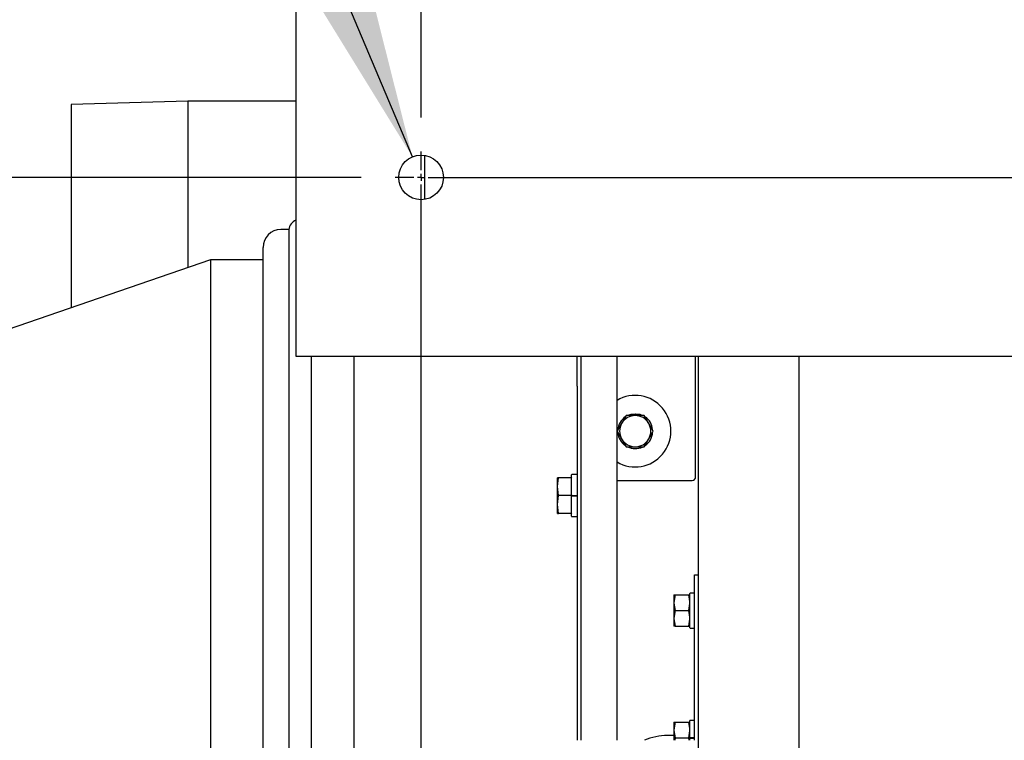
# Model space of a CAD drawing. Extents: x 0.8 to 15.7, y 1.3 to 10.5.
# Drawn here: x 7.2 to 7.8, y 2.5 to 2.9 of the extents above; entities that cross this region are included whole.
import ezdxf

# ---------------------------------------------------------------- set-up
doc = ezdxf.new("R2010")
doc.units = 0
doc.header["$MEASUREMENT"] = 0
doc.layers.get('0').update_dxf_attribs({"linetype": 'CONTINUOUS'})
doc.styles.add('SLDTEXTSTYLE0', font='TXT', dxfattribs={"width": 0.605})
doc.dimstyles.new('SLDDIMSTYLE0', dxfattribs={"dimtxt": 0.08, "dimasz": 0.13, "dimexe": 0, "dimexo": 0.0625, "dimgap": 0.02, "dimtad": 0, "dimtih": 1, "dimtoh": 1, "dimdec": 6, "dimlfac": 24, "dimrnd": 1e-09, "dimzin": 12, "dimdsep": 46, "dimlunit": 5, "dimtxsty": 'SLDTEXTSTYLE0', "dimsah": 1, "dimcen": 0.09, "dimadec": 0, "dimazin": 0, "dimtfac": 1, "dimtdec": 6, "dimtofl": 0, "dimtmove": 0, "dimatfit": 3, "dimfxl": 0, "dimfrac": 2, "dimtolj": 1, "dimtzin": 12, "dimarcsym": 0})
doc.dimstyles.new('SLDDIMSTYLE6', dxfattribs={"dimtxt": 0.08, "dimasz": 0.13, "dimexe": 0, "dimexo": 0.0625, "dimgap": 0.02, "dimtad": 0, "dimtih": 1, "dimtoh": 1, "dimdec": 6, "dimlfac": 24, "dimrnd": 1e-09, "dimzin": 12, "dimdsep": 46, "dimlunit": 5, "dimtxsty": 'SLDTEXTSTYLE0', "dimsah": 1, "dimcen": 0, "dimadec": 0, "dimazin": 0, "dimtfac": 1, "dimtdec": 6, "dimtofl": 0, "dimtmove": 0, "dimatfit": 3, "dimfxl": 0, "dimfrac": 2, "dimtolj": 1, "dimtzin": 12, "dimarcsym": 0})

# ---------------------------------------------------------------- blocks, each defined once
blk = doc.blocks.new('_D_14')
at = {"color": 7, "linetype": 'Continuous'}
for p, q in [((7.4131, 2.78234), (6.61122, 2.78234)), ((6.73622, 2.78234), (6.73622, 2.54319)), ((6.64455, 2.40186), (6.61705, 2.40186)), ((6.61705, 2.40186), (6.61705, 2.27908)), ((6.82789, 2.40186), (6.85539, 2.40186)), ((6.85539, 2.40186), (6.85539, 2.27908)), ((6.61705, 2.27908), (6.64455, 2.27908)), ((6.85539, 2.27908), (6.82789, 2.27908)), ((6.73622, 1.94901), (6.73622, 2.26075)), ((7.4131, 1.94901), (6.61122, 1.94901))]:
    blk.add_line(p, q, dxfattribs=at)
for points in [[(6.73622, 2.78234), (6.71622, 2.65234), (6.75622, 2.65234)], [(6.73622, 1.94901), (6.75622, 2.07901), (6.71622, 2.07901)]]:
    blk.add_solid(points, dxfattribs=at)
at = {"color": 7, "linetype": 'Continuous', "char_height": 0.08, "attachment_point": 1, "style": 'SLDTEXTSTYLE0'}
for s, insert in [('20', (6.67511, 2.52332)), ('508', (6.64455, 2.38221))]:
    blk.add_mtext(s, dxfattribs=dict(at, insert=insert))
blk = doc.blocks.new('_D_15')
at = {"color": 7, "linetype": 'Continuous'}
for p, q in [((7.44799, 2.81724), (7.44799, 3.38207)), ((8.48966, 2.81724), (8.48966, 3.38207)), ((7.44799, 3.25707), (7.73142, 3.25707)), ((7.83529, 3.25696), (7.80779, 3.25696)), ((7.80779, 3.25696), (7.80779, 3.13418)), ((8.01862, 3.25696), (8.04612, 3.25696)), ((8.04612, 3.25696), (8.04612, 3.13418)), ((8.48966, 3.25707), (8.1225, 3.25707)), ((7.80779, 3.13418), (7.83529, 3.13418)), ((8.04612, 3.13418), (8.01862, 3.13418))]:
    blk.add_line(p, q, dxfattribs=at)
for points in [[(7.44799, 3.25707), (7.57799, 3.23707), (7.57799, 3.27707)], [(8.48966, 3.25707), (8.35966, 3.27707), (8.35966, 3.23707)]]:
    blk.add_solid(points, dxfattribs=at)
at = {"color": 7, "linetype": 'Continuous', "char_height": 0.08, "attachment_point": 1, "style": 'SLDTEXTSTYLE0'}
for s, insert in [('25', (7.86585, 3.37842)), ('635', (7.83529, 3.23731))]:
    blk.add_mtext(s, dxfattribs=dict(at, insert=insert))
blk = doc.blocks.new('_D_17')
at = {"color": 7, "linetype": 'Continuous'}
for p, q in [((6.80166, 3.25696), (6.77416, 3.25696)), ((6.77416, 3.25696), (6.77416, 3.13418)), ((6.92389, 3.25696), (6.95139, 3.25696)), ((6.95139, 3.25696), (6.95139, 3.13418)), ((7.24748, 3.25707), (6.99748, 3.25707)), ((7.44292, 2.79434), (7.24748, 3.25707)), ((6.77416, 3.13418), (6.80166, 3.13418)), ((6.95139, 3.13418), (6.92389, 3.13418))]:
    blk.add_line(p, q, dxfattribs=at)
blk.add_solid([(7.44292, 2.79434), (7.41077, 2.92187), (7.37392, 2.90631)], dxfattribs=at)
at = {"color": 7, "linetype": 'Continuous', "char_height": 0.08, "attachment_point": 1, "style": 'SLDTEXTSTYLE0'}
for s, insert in [('%%c', (6.72807, 3.37842)), ('5/8', (6.84471, 3.37842)), ('4X', (6.56307, 3.37864)), ('16', (6.80166, 3.23731))]:
    blk.add_mtext(s, dxfattribs=dict(at, insert=insert))
blk = doc.blocks.new('SW_CENTERMARKSYMBOL_1')
at = {"color": 0, "linetype": 'Continuous'}
for p, q in [((0, 0.00417), (0, 0.0151)), ((-0.00417, 0), (-0.0151, 0)), ((0, 0), (-0.00208, 0)), ((0, 0), (0, 0.00208)), ((0, 0), (0, -0.00208)), ((0, 0), (0.00208, 0)), ((0.00417, 0), (1.0375, 0)), ((0, -0.82917), (0, -0.00417))]:
    blk.add_line(p, q, dxfattribs=at)

msp = doc.modelspace()

# ---------------------------------------------------------------- linework, layer by layer
at = {"color": 7, "linetype": 'Continuous'}
for p, q in [((7.37507441, 2.87869541), (7.37507441, 2.68598707)), ((7.31206191, 2.82687249), (7.24399108, 2.82475706)), ((7.24399108, 2.82475706), (7.24399108, 2.70633565)), ((7.37507441, 2.82687249), (7.31206191, 2.82687249)), ((7.31206191, 2.82687249), (7.31206191, 2.7297165)), ((7.45019941, 2.76950904), (7.45019941, 2.79517344)), ((7.37088645, 2.75194735), (7.36628691, 2.75194735)), ((7.37088645, 2.75194735), (7.37088645, 2.38378902)), ((7.35587024, 2.39420568), (7.35587024, 2.74153068)), ((7.32524086, 2.73424318), (7.08565753, 2.65195152)), ((7.35587024, 2.73424318), (7.32524086, 2.73424318)), ((7.32524086, 2.73424318), (7.32524086, 2.40149318)), ((7.37507441, 2.68598707), (7.37507441, 2.67817457)), ((7.37507441, 2.67817457), (8.56257441, 2.67817457)), ((7.38401238, 2.67817457), (7.38401238, 2.38378902)), ((7.40869941, 2.67817457), (7.40869941, 2.38378902)), ((7.53890774, 2.66068693), (7.53890774, 2.67817457)), ((7.54136608, 2.45421624), (7.54136608, 2.67817457)), ((7.56219941, 2.45421624), (7.56219941, 2.67817457)), ((7.60797024, 2.60775791), (7.60797024, 2.67817457)), ((7.60944941, 2.67817457), (7.60944941, 2.40025791)), ((7.66819941, 2.67817457), (7.66819941, 2.41129957)), ((7.53890774, 2.66068693), (7.53890774, 2.45421624)), ((7.56749582, 2.6435326), (7.56486845, 2.63898186)), ((7.57276191, 2.64353916), (7.56750717, 2.64353916)), ((7.57276191, 2.64461207), (7.57276191, 2.64445061)), ((7.57276191, 2.64353916), (7.57276191, 2.64445061)), ((7.57801665, 2.64353916), (7.57276191, 2.64353916)), ((7.57292101, 2.64353916), (7.57293689, 2.64444909)), ((7.57293689, 2.64444909), (7.57293971, 2.64461052)), ((7.58065537, 2.63898186), (7.578028, 2.6435326)), ((7.56486845, 2.63898186), (7.56224108, 2.63443112)), ((7.56224108, 2.63441802), (7.56486845, 2.62986728)), ((7.58328274, 2.63443112), (7.58065537, 2.63898186)), ((7.58065537, 2.62986728), (7.58328274, 2.63441802)), ((7.56486845, 2.62986728), (7.56749582, 2.62531654)), ((7.578028, 2.62531654), (7.58065537, 2.62986728)), ((7.56750717, 2.62530999), (7.57276191, 2.62530999)), ((7.57276191, 2.62530999), (7.57801665, 2.62530999)), ((7.52798752, 2.60729527), (7.52752754, 2.60729527)), ((7.52752754, 2.60208693), (7.52752754, 2.60729527)), ((7.52752754, 2.60208693), (7.52798752, 2.60728262)), ((7.52798752, 2.60728262), (7.52798752, 2.60729527)), ((7.53565835, 2.60729527), (7.52798752, 2.60729527)), ((7.53565835, 2.60728262), (7.52798752, 2.60728262)), ((7.53565774, 2.5968786), (7.53565774, 2.60888381)), ((7.53870462, 2.60908693), (7.53586087, 2.60908693)), ((7.53599108, 2.60728262), (7.53599108, 2.60729527)), ((7.56219941, 2.60567457), (7.60588691, 2.60567457)), ((7.52752754, 2.59167027), (7.52752754, 2.60208693)), ((7.52798752, 2.59689125), (7.52752754, 2.60208693)), ((7.52752754, 2.59167027), (7.52798752, 2.59686595)), ((7.52798752, 2.59686595), (7.52798752, 2.59689125)), ((7.53565835, 2.59689125), (7.52798752, 2.59689125)), ((7.53599108, 2.59686595), (7.52798752, 2.59686595)), ((7.53565774, 2.59667074), (7.53565774, 2.59666908)), ((7.53565774, 2.58487339), (7.53565774, 2.59666908)), ((7.53586087, 2.5968786), (7.53565835, 2.5968786)), ((7.53586087, 2.5968786), (7.53870462, 2.5968786)), ((7.53586087, 2.59666554), (7.53870462, 2.59666554)), ((7.53599108, 2.59686595), (7.53599108, 2.59689125)), ((7.53599108, 2.59667074), (7.53599108, 2.59686595)), ((7.53870462, 2.59675643), (7.53624898, 2.59675643)), ((7.53890774, 2.5968786), (7.53870462, 2.5968786)), ((7.52798752, 2.58647459), (7.52752754, 2.59167027)), ((7.52752754, 2.58646193), (7.52752754, 2.59167027)), ((7.52752754, 2.58646193), (7.52798752, 2.58646193)), ((7.53565835, 2.58647459), (7.52798752, 2.58647459)), ((7.52798752, 2.58646193), (7.52798752, 2.58647459)), ((7.53565835, 2.58646193), (7.52798752, 2.58646193)), ((7.53586087, 2.58467027), (7.53870462, 2.58467027)), ((7.53599108, 2.58646193), (7.53599108, 2.58647459)), ((7.60724108, 2.55067457), (7.60944941, 2.55067457)), ((7.60724108, 2.54546624), (7.60724108, 2.55067457)), ((7.60724108, 2.45421624), (7.60724108, 2.54546624)), ((7.59614683, 2.53895582), (7.59533274, 2.53439853)), ((7.59533274, 2.53895582), (7.59614683, 2.53895582)), ((7.59533274, 2.53895582), (7.59533274, 2.53439853)), ((7.59614683, 2.53895582), (7.60393533, 2.53895582)), ((7.60465774, 2.53517863), (7.60393533, 2.53895582)), ((7.60393533, 2.53895582), (7.60474941, 2.53895582)), ((7.60465774, 2.5198152), (7.60465774, 2.53986728)), ((7.60707962, 2.54002874), (7.6048192, 2.54002874)), ((7.59533274, 2.53439853), (7.59533274, 2.52528395)), ((7.60393533, 2.52984124), (7.60465774, 2.53388537)), ((7.59614683, 2.52984124), (7.59533274, 2.52528395)), ((7.59533274, 2.52528395), (7.59533274, 2.52072666)), ((7.59614683, 2.52984124), (7.60393533, 2.52984124)), ((7.60465774, 2.52606405), (7.60393533, 2.52984124)), ((7.60393533, 2.52072666), (7.60465774, 2.52477079)), ((7.59614683, 2.52072666), (7.59533274, 2.52072666)), ((7.59614683, 2.52072666), (7.60393533, 2.52072666)), ((7.60474941, 2.52072666), (7.60393533, 2.52072666)), ((7.6048192, 2.51965374), (7.60707962, 2.51965374)), ((7.59614683, 2.46478916), (7.59533274, 2.46023186)), ((7.59533274, 2.46478916), (7.59614683, 2.46478916)), ((7.59533274, 2.46478916), (7.59533274, 2.46023186)), ((7.59614683, 2.46478916), (7.60393533, 2.46478916)), ((7.60465774, 2.46101196), (7.60393533, 2.46478916)), ((7.60393533, 2.46478916), (7.60474941, 2.46478916)), ((7.60465774, 2.45567457), (7.60465774, 2.46570061)), ((7.60707962, 2.46586207), (7.6048192, 2.46586207)), ((7.59533274, 2.45702874), (7.59163691, 2.45702874)), ((7.59533274, 2.46023186), (7.59533274, 2.45421624)), ((7.60393533, 2.45567457), (7.60465774, 2.45971871)), ((7.59614683, 2.45567457), (7.59588632, 2.45421624)), ((7.59614683, 2.45567457), (7.60393533, 2.45567457)), ((7.60421425, 2.45421624), (7.60393533, 2.45567457)), ((7.6048192, 2.45567457), (7.60465774, 2.45567457)), ((7.60465774, 2.45551273), (7.60465774, 2.45549959)), ((7.60465774, 2.45421624), (7.60465774, 2.45549959)), ((7.6048192, 2.45567457), (7.60707962, 2.45567457)), ((7.60707962, 2.45557604), (7.6048192, 2.45557604)), ((7.6048192, 2.45549678), (7.60707962, 2.45549678)), ((7.60724108, 2.45567457), (7.60707962, 2.45567457))]:
    msp.add_line(p, q, dxfattribs=at)
at = {"color": 7, "linetype": 'Continuous', "flags": 128}
for points in [[(7.56858809, 2.64371782), (7.57033052, 2.64431768), (7.57276191, 2.64461207)], [(7.57293971, 2.64461052), (7.57536559, 2.64427374), (7.57720604, 2.64359162)], [(7.59533274, 2.53439853), (7.59533717, 2.53407455), (7.59614683, 2.52984124)], [(7.59533274, 2.52528395), (7.59533717, 2.52495997), (7.59614683, 2.52072666)], [(7.59533274, 2.46023186), (7.59533717, 2.45990788), (7.59614683, 2.45567457)]]:
    msp.add_lwpolyline(points, dxfattribs=at)
at = {"color": 7, "linetype": 'Continuous'}
msp.add_circle((7.44799108, 2.78234124), 0.01302083, dxfattribs=at)
for centre, radius, start, end in [((7.37744941, 2.75120152), 0.00660521, 111.07346747, 173.51656557), ((7.36628691, 2.74153068), 0.01041667, 90, 180), ((7.57276191, 2.63442457), 0.02083333, 239.53579384, 120.46420616), ((7.57276191, 2.63442457), 0.0101875, 124.51138508, 175.75635833), ((7.57276191, 2.63442457), 0.00911458, 90, 150), ((7.57276191, 2.63442457), 0.01052083, 119.96431643, 120.03568357), ((7.57276191, 2.63442457), 0.00911458, 30, 90), ((7.57276191, 2.63442457), 0.01052083, 59.96431643, 60.03568357), ((7.57276191, 2.63442457), 0.0101875, 5.78792863, 54.09567204), ((7.57276191, 2.63442457), 0.01052083, 179.96431643, 180.03568357), ((7.57276191, 2.63442457), 0.00911458, 150, 210), ((7.57276191, 2.63442457), 0.00911458, 330, 30), ((7.57276191, 2.63442457), 0.01052083, 359.96431643, 0.03568357), ((7.57276191, 2.63442457), 0.0101875, 185.88725361, 234.26756894), ((7.57276191, 2.63442457), 0.00911458, 210, 270), ((7.57276191, 2.63442457), 0.00911458, 270, 330), ((7.57276191, 2.63442457), 0.0101875, 305.26572169, 356.09573146), ((7.57276191, 2.63442457), 0.01052083, 239.96431643, 240.03568357), ((7.57276191, 2.63442457), 0.0101875, 244.16720452, 294.65837746), ((7.57276191, 2.63442457), 0.01052083, 299.96431643, 300.03568357), ((7.53586087, 2.60888381), 0.00020313, 90, 180), ((7.53870462, 2.60888381), 0.00020313, 0, 90), ((7.60588691, 2.60775791), 0.00208333, 270, 0), ((7.5358101, 2.59957789), 0.0029128, 267.00167362, 270.99863092), ((7.53875539, 2.59384408), 0.0029128, 87.00167362, 90.99863092), ((7.53875539, 2.59957789), 0.0029128, 269.00136908, 272.99832638), ((7.53586087, 2.58487339), 0.00020313, 180, 270), ((7.53870462, 2.58487339), 0.00020313, 270, 0), ((7.6048192, 2.53986728), 0.00016146, 90, 180), ((7.60707962, 2.53986728), 0.00016146, 0, 90), ((7.6048192, 2.5198152), 0.00016146, 180, 270), ((7.60707962, 2.5198152), 0.00016146, 270, 0), ((7.6048192, 2.46570061), 0.00016146, 90, 180), ((7.60707962, 2.46570061), 0.00016146, 0, 90), ((7.59163691, 2.42317457), 0.03385417, 90, 113.51967723), ((7.60477885, 2.45781173), 0.0023153, 267.00167362, 270.99863092), ((7.60481723, 2.44727735), 0.00829869, 89.98635198, 90.46821235), ((7.60711997, 2.45326109), 0.0023153, 87.00167362, 90.99863092), ((7.60711997, 2.45781173), 0.0023153, 269.00136908, 272.99832638)]:
    msp.add_arc(centre, radius, start, end, dxfattribs=at)

# ---------------------------------------------------------------- block references
msp.add_blockref('SW_CENTERMARKSYMBOL_1', (7.44799108, 2.78234124), dxfattribs=at)

# ---------------------------------------------------------------- dimensions: what is measured, and where the dimension line sits
dim = msp.add_diameter_dim_2p(p1=(7.45305724, 2.7703464), p2=(7.44292491, 2.79433608), text='4X <>', dimstyle='SLDDIMSTYLE6', dxfattribs=at)
dim.commit()
dim.dimension.update_dxf_attribs({"geometry": '_D_17', "text_midpoint": (6.78027578, 3.25706902), "dimtype": 163})
dim = msp.add_linear_dim(base=(8.48965774, 3.25706902), p1=(7.44799108, 2.76723707), p2=(8.48965774, 2.76723707), dimstyle='SLDDIMSTYLE0', dxfattribs=at)
dim.commit()
dim.dimension.update_dxf_attribs({"geometry": '_D_15', "text_midpoint": (7.92695657, 3.25706902), "dimtype": 160})
dim = msp.add_linear_dim(base=(6.7362195, 1.94900791), p1=(7.46309524, 2.78234124), p2=(7.46309524, 1.94900791), angle=90, dimstyle='SLDDIMSTYLE0', dxfattribs=at)
dim.commit()
dim.dimension.update_dxf_attribs({"geometry": '_D_14', "text_midpoint": (6.7362195, 2.4019707), "dimtype": 160})

doc.saveas('drawing.dxf')
